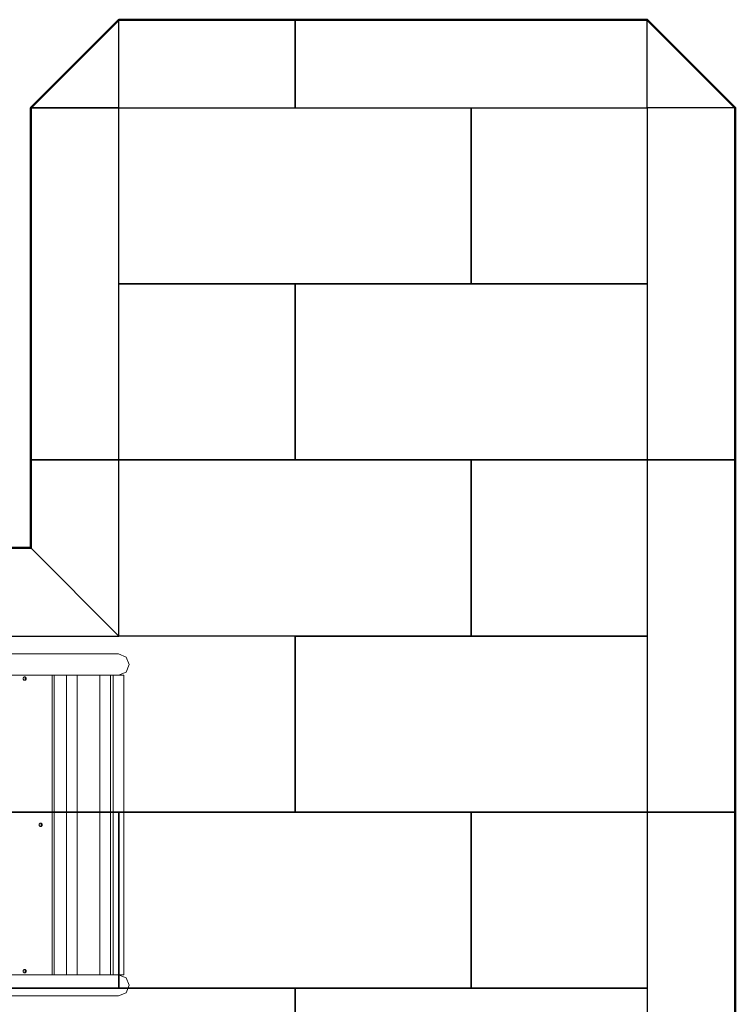
# Model space of a CAD drawing. Extents: x 5867 to 12934, y 2130 to 10806.
# Drawn here: x 10902 to 12934, y 7079 to 9875 of the extents above; entities that cross this region are included whole.
import ezdxf

# ---------------------------------------------------------------- set-up
doc = ezdxf.new("R2010")
doc.units = 0
doc.header["$MEASUREMENT"] = 0
doc.layers.get('0').update_dxf_attribs({"linetype": 'CONTINUOUS'})
doc.layers.add('PAVIM_40', color=1, linetype='CONTINUOUS')
doc.layers.add('PERIM SICUREZZA', color=255, linetype='CONTINUOUS', lineweight=50)

# ---------------------------------------------------------------- blocks, each defined once
blk = doc.blocks.new('A$C314A3FCA')
at = {"color": 7, "lineweight": 0}
for points in [[(2526.8, 2348.9), (1308.6, 2348.9)], [(2526.8, 2288.8), (2548.3, 2297.6), (2557.1, 2319.1), (2548.3, 2340.2), (2526.8, 2348.9)], [(1991.9, 2288.8), (2387.1, 2288.8)], [(2260.2, 2283.5), (2259.4, 2283.5), (2258.5, 2283.1), (2258, 2282.6), (2257.2, 2282.2), (2256.7, 2281.3), (2256.3, 2280.9), (2256.3, 2279.6), (2255.8, 2278.7), (2256.3, 2277.8), (2256.3, 2276.9), (2256.7, 2276), (2257.2, 2275.6), (2258, 2274.7), (2258.5, 2274.3), (2259.4, 2274.3), (2260.2, 2274.3), (2261.1, 2274.3), (2262, 2274.3), (2262.9, 2274.7), (2263.3, 2275.6), (2263.8, 2276), (2264.2, 2276.9), (2264.6, 2277.8), (2264.6, 2278.7), (2264.6, 2279.6), (2264.2, 2280.9), (2263.8, 2281.3), (2263.3, 2282.2), (2262.9, 2282.6), (2262, 2283.1), (2261.1, 2283.5), (2260.2, 2283.5), (2260.2, 2283.5)], [(2263.3, 2282.6), (2262.4, 2281.8), (2262, 2280.9), (2262, 2280), (2261.6, 2279.1), (2261.6, 2278.2), (2262, 2277.4), (2262, 2276.5), (2262.4, 2276), (2263.3, 2275.2)], [(2338.8, 2288.8), (2338.8, 1438.2)], [(2344.6, 2288.8), (2344.6, 1438.2)], [(2378.8, 2288.8), (2378.8, 1438.2)], [(2387.1, 2288.8), (2409.1, 2288.8)], [(2409.1, 2288.8), (2409.1, 1438.2)], [(2409.1, 2288.8), (2485.5, 2288.8)], [(2474.1, 2288.8), (2474.1, 1438.2)], [(2485.5, 2288.8), (2504, 2288.8)], [(2504, 2288.8), (2504, 1438.2)], [(2504, 2288.8), (2525.9, 2288.8)], [(2511.9, 2288.8), (2511.9, 1438.2)], [(2525.9, 2288.8), (2542.2, 2288.8)], [(2542.2, 2288.8), (2542.2, 1438.2)], [(2305.9, 1868.1), (2305, 1868.1), (2304.2, 1868.1), (2303.7, 1867.6), (2302.8, 1866.8), (2302.4, 1866.3), (2302, 1865.5), (2302, 1864.6), (2301.5, 1863.7), (2302, 1862.8), (2302, 1861.5), (2302.4, 1861.1), (2302.8, 1860.2), (2303.7, 1859.7), (2304.2, 1859.3), (2305, 1858.9), (2305.9, 1858.9), (2306.8, 1858.9), (2307.7, 1859.3), (2308.5, 1859.7), (2309, 1860.2), (2309.4, 1861.1), (2309.9, 1861.5), (2310.3, 1862.8), (2310.3, 1863.7), (2310.3, 1864.6), (2309.9, 1865.5), (2309.4, 1866.3), (2309, 1866.8), (2308.5, 1867.6), (2307.7, 1868.1), (2306.8, 1868.1), (2305.9, 1868.1), (2305.9, 1868.1)], [(2309, 1867.2), (2308.1, 1866.3), (2307.7, 1865.9), (2307.7, 1865), (2307.2, 1864.1), (2307.2, 1863.3), (2307.7, 1862.4), (2307.7, 1861.5), (2308.1, 1860.6), (2309, 1859.7)], [(2309, 1860.6), (2309, 1861.1), (2308.5, 1861.5), (2308.5, 1861.9), (2308.5, 1862.4), (2308.1, 1862.8), (2308.1, 1863.3), (2308.1, 1863.7), (2308.1, 1864.1), (2308.1, 1864.6), (2308.5, 1864.6), (2308.5, 1865), (2308.5, 1865.5), (2308.5, 1865.9), (2309, 1865.9)], [(2309, 1865.9), (2309, 1866.3), (2309, 1866.8)], [(2309, 1860.2), (2309, 1860.6)], [(2309.9, 1865), (2309.9, 1864.6), (2309.9, 1864.1), (2309.9, 1863.7), (2309.9, 1863.3), (2309.9, 1862.8), (2309.9, 1862.4), (2309.9, 1861.9), (2310.3, 1861.9)], [(2310.3, 1865), (2309.9, 1865)], [(2387.1, 1438.2), (1991.9, 1438.2)], [(2260.2, 1453.1), (2259.4, 1453.1), (2258.5, 1452.7), (2258, 1452.2), (2257.2, 1451.8), (2256.7, 1450.9), (2256.3, 1450), (2256.3, 1449.2), (2255.8, 1448.3), (2256.3, 1447.4), (2256.3, 1446.5), (2256.7, 1445.6), (2257.2, 1444.8), (2258, 1444.3), (2258.5, 1443.9), (2259.4, 1443.4), (2260.2, 1443.4), (2261.1, 1443.4), (2262, 1443.9), (2262.9, 1444.3), (2263.3, 1444.8), (2263.8, 1445.6), (2264.2, 1446.5), (2264.6, 1447.4), (2264.6, 1448.3), (2264.6, 1449.2), (2264.2, 1450), (2263.8, 1450.9), (2263.3, 1451.8), (2262.9, 1452.2), (2262, 1452.7), (2261.1, 1453.1), (2260.2, 1453.1), (2260.2, 1453.1)], [(2263.3, 1451.8), (2262.4, 1451.3), (2262, 1450.5), (2262, 1449.6), (2261.6, 1448.7), (2261.6, 1447.8), (2262, 1447), (2262, 1446.1), (2262.4, 1445.2), (2263.3, 1444.8)], [(2263.8, 1450.9), (2263.3, 1450.5), (2262.4, 1450), (2262, 1449.2), (2261.6, 1448.3)], [(2264.2, 1450.5), (2263.8, 1449.6), (2263.3, 1449.2), (2262.9, 1448.3), (2262.9, 1447.4), (2262.9, 1446.5), (2262.9, 1445.6), (2262.9, 1444.8)], [(2409.1, 1438.2), (2387.1, 1438.2)], [(2485.5, 1438.2), (2409.1, 1438.2)], [(2504, 1438.2), (2485.5, 1438.2)], [(2525.9, 1438.2), (2504, 1438.2)], [(2542.2, 1438.2), (2525.9, 1438.2)], [(2526.8, 1378), (2548.3, 1386.8), (2557.1, 1408.3), (2548.3, 1429.4), (2526.8, 1438.2)], [(1308.6, 1378), (2526.8, 1378)]]:
    blk.add_lwpolyline(points, dxfattribs=at)

msp = doc.modelspace()

# ---------------------------------------------------------------- linework, layer by layer
at = {"layer": 'PAVIM_40', "ltscale": 10}
for p, q in [((11183.7, 9625.3), (11183.7, 9875.3)), ((11683.7, 9875.3), (11683.7, 9625.3)), ((11683.7, 9625.3), (11683.7, 9875.3)), ((12683.7, 9625.3), (12683.7, 9875.3)), ((10933.7, 9625.3), (11683.7, 9625.3)), ((11183.7, 9625.3), (10933.7, 9625.3)), ((11183.7, 8625.3), (11183.7, 9625.3)), ((11683.7, 9625.3), (12683.7, 9625.3)), ((12183.7, 9625.3), (12183.7, 9125.3)), ((12183.7, 9125.3), (12183.7, 9625.3)), ((12933.7, 9625.3), (12683.7, 9625.3)), ((12683.7, 9625.3), (12683.7, 8625.3)), ((12183.7, 9125.3), (11183.7, 9125.3)), ((11683.7, 9125.3), (12683.7, 9125.3)), ((11683.7, 8625.3), (11683.7, 9125.3)), ((12683.7, 9125.3), (12183.7, 9125.3)), ((10933.7, 8625.3), (11183.7, 8625.3)), ((11183.7, 8625.3), (10933.7, 8625.3)), ((11183.7, 8625.3), (12183.7, 8625.3)), ((11183.7, 8125.3), (11183.7, 8625.3)), ((12683.7, 8625.3), (11683.7, 8625.3)), ((12183.7, 8625.3), (12683.7, 8625.3)), ((12183.7, 8625.3), (12183.7, 8125.3)), ((12183.7, 8125.3), (12183.7, 8625.3)), ((12683.7, 8625.3), (12933.7, 8625.3)), ((12933.7, 8625.3), (12683.7, 8625.3)), ((12683.7, 8625.3), (12683.7, 7625.3)), ((10933.7, 8375.3), (11183.7, 8125.3)), ((9933.7, 8125.3), (10933.7, 8125.3)), ((10933.7, 8125.3), (11183.7, 8125.3)), ((12183.7, 8125.3), (11183.7, 8125.3)), ((11683.7, 8125.3), (12683.7, 8125.3)), ((11683.7, 8125.3), (11683.7, 7625.3)), ((11683.7, 7625.3), (11683.7, 8125.3)), ((12683.7, 8125.3), (12183.7, 8125.3)), ((11683.7, 7625.3), (10683.7, 7625.3)), ((12683.7, 7625.3), (11683.7, 7625.3)), ((12183.7, 7125.3), (12183.7, 7625.3)), ((12183.7, 7625.3), (12683.7, 7625.3)), ((12933.7, 7625.3), (12683.7, 7625.3)), ((12683.7, 7625.3), (12683.7, 6625.3)), ((12683.7, 7625.3), (12933.7, 7625.3)), ((11683.7, 7125.3), (12683.7, 7125.3)), ((11683.7, 6625.3), (11683.7, 7125.3)), ((12683.7, 7125.3), (12183.7, 7125.3))]:
    msp.add_line(p, q, dxfattribs=at)
for points in [[(11183.7, 9125.3), (11683.7, 9125.3), (11683.7, 8625.3)], [(11683.7, 8625.3), (11183.7, 8625.3)], [(11183.7, 7125.3), (10183.7, 7125.3), (10183.7, 7625.3), (11183.7, 7625.3), (11183.7, 7125.3)], [(12183.7, 7125.3), (11183.7, 7125.3), (11183.7, 7625.3), (12183.7, 7625.3), (12183.7, 7125.3)], [(11683.7, 6625.3), (10683.7, 6625.3), (10683.7, 7125.3), (11683.7, 7125.3), (11683.7, 6625.3)]]:
    msp.add_lwpolyline(points, dxfattribs=at)
at = {"layer": 'PERIM SICUREZZA', "ltscale": 10}
msp.add_lwpolyline([(7183.7, 9875.3), (8683.7, 9875.3), (8933.7, 9625.3), (8933.7, 8375.3), (10933.7, 8375.3), (10933.7, 9625.3), (11183.7, 9875.3), (12683.7, 9875.3), (12933.7, 9625.3), (12933.7, 5625.3), (12683.7, 5375.3), (11934.7, 5375.3), (11934.7, 3875.3), (11683.7, 3625.3), (8183.7, 3625.3), (7933.7, 3875.3), (7933.7, 5375.3), (7183.7, 5375.3), (6933.7, 5625.3), (6933.7, 9625.3)], close=True, dxfattribs=at)

# ---------------------------------------------------------------- block references
at = {"ltscale": 10}
msp.add_blockref('A$C314A3FCA', (8655.6, 5725.4), dxfattribs=at)

doc.saveas('drawing.dxf')
